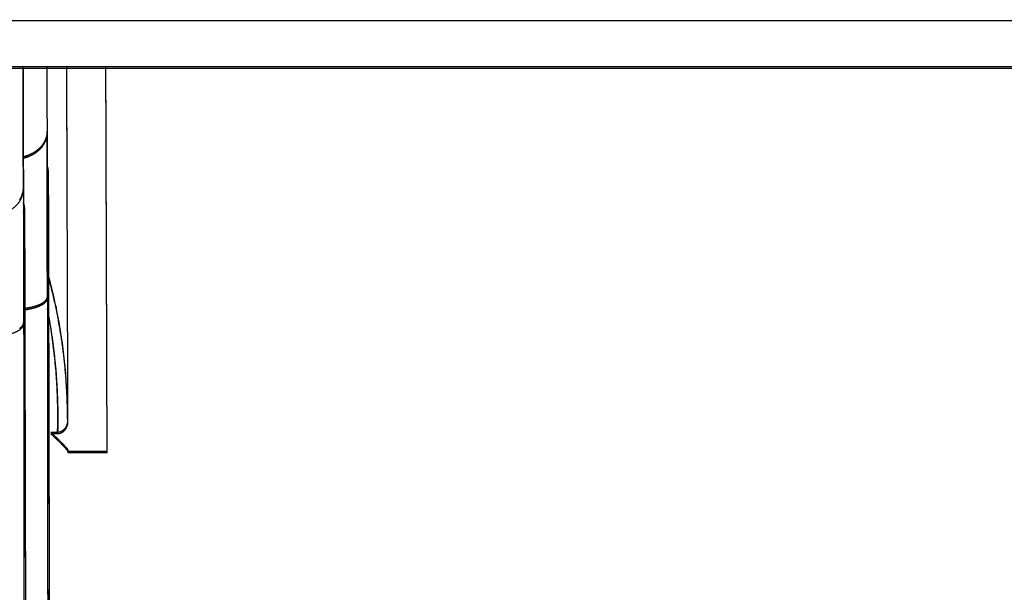
# Model space of a CAD drawing. Units: millimetres. Extents: x -2.9 to 8.9, y 2 to 15.4.
# Drawn here: x 4.3 to 4.3, y 5.1 to 5.1 of the extents above; entities that cross this region are included whole.
import ezdxf

# ---------------------------------------------------------------- set-up
doc = ezdxf.new("R2010")
doc.units = ezdxf.units.MM
doc.header["$PDSIZE"] = -1
doc.layers.add('DIASTASEIS', color=253, linetype='Continuous', lineweight=5)
doc.layers.add('Make2D$Visible$Curves', color=7, linetype='Continuous', true_color=0x000000)
doc.layers.add('Make2D$Visible$Tangents', color=7, linetype='Continuous', true_color=0x000000)
doc.styles.get("Standard").update_dxf_attribs({"font": 'ARIALN.TTF'})
doc.dimstyles.get("Standard").update_dxf_attribs({"dimtxt": 0.18, "dimasz": 0.15, "dimexe": 0.1, "dimexo": 0.3, "dimgap": 0.09, "dimtad": 0, "dimtih": 1, "dimtoh": 1, "dimzin": 0, "dimdsep": 46, "dimtxsty": 'Standard', "dimblk": 'OBLIQUE', "dimcen": 0.09, "dimadec": 0, "dimazin": 0, "dimtfac": 1, "dimtofl": 0, "dimtmove": 0, "dimatfit": 3, "dimldrblk": 'OBLIQUE', "dimfxl": 0.5, "dimfxlon": 1, "dimtolj": 1, "dimtzin": 0, "dimarcsym": 0})

# ---------------------------------------------------------------- blocks, each defined once
blk = doc.blocks.new('_Oblique')
at = {"color": 0, "linetype": 'ByBlock', "lineweight": -2}
blk.add_line((-0.5, -0.5), (0.5, 0.5), dxfattribs=at)
blk = doc.blocks.new('*D36')
at = {"layer": 'Defpoints', "color": 0}
for p in [(8.856625, 5.714914), (1.746504, 5.696604), (8.856625, 2.087768)]:
    blk.add_point(p, dxfattribs=at)
at = {"layer": 'DIASTASEIS', "color": 0, "lineweight": -2}
for p, q in [((1.746504, 2.587768), (1.746504, 1.987768)), ((8.856625, 2.587768), (8.856625, 1.987768)), ((1.746504, 2.087768), (5.020698, 2.087768)), ((8.856625, 2.087768), (5.582431, 2.087768))]:
    blk.add_line(p, q, dxfattribs=at)
at = {"layer": 'DIASTASEIS', "color": 0, "linetype": 'ByBlock', "lineweight": -2, "xscale": 0.15, "yscale": 0.15, "zscale": 0.15, "rotation": 180}
blk.add_blockref('_Oblique', (1.746504, 2.087768), dxfattribs=at)
at = {"layer": 'DIASTASEIS', "color": 0, "linetype": 'ByBlock', "lineweight": -2, "xscale": 0.15, "yscale": 0.15, "zscale": 0.15}
blk.add_blockref('_Oblique', (8.856625, 2.087768), dxfattribs=at)
at = {"layer": 'DIASTASEIS', "color": 0, "insert": (5.301564, 2.087768), "char_height": 0.18, "attachment_point": 5}
blk.add_mtext('\\A1;7.10', dxfattribs=at)
blk = doc.blocks.new('KATOPSH_S203')
at = {"layer": 'Make2D$Visible$Curves', "color": 0, "lineweight": -3}
for points, degree in [([(-49805.636997, -5368.515306), (-49806.200997, -5368.515306), (-49806.764997, -5368.515306)], 2), ([(-49806.196996, -5368.515306), (-49806.196986, -5368.518366), (-49806.196976, -5368.521426)], 2), ([(-49806.195787, -5368.515306), (-49806.195782, -5368.51694), (-49806.195776, -5368.518574)], 2), ([(-49806.194791, -5368.515306), (-49806.194762, -5368.524262), (-49806.194732, -5368.533219)], 2), ([(-49806.192727, -5368.534809), (-49806.192759, -5368.525057), (-49806.192791, -5368.515306)], 2), ([(-49806.195776, -5368.518574), (-49806.195769, -5368.520773), (-49806.195764, -5368.523656), (-49806.19576, -5368.526962)], 3), ([(-49806.195715, -5368.520533), (-49806.195715, -5368.520457), (-49806.195734, -5368.520381), (-49806.195771, -5368.520307)], 3), ([(-49806.19577, -5368.520759), (-49806.195734, -5368.520686), (-49806.195716, -5368.520611), (-49806.195715, -5368.520536)], 3), ([(-49806.195715, -5368.520536), (-49806.195715, -5368.520535), (-49806.195715, -5368.520534), (-49806.195715, -5368.520533)], 3), ([(-49806.196976, -5368.521426), (-49806.19697, -5368.523221), (-49806.196966, -5368.525574), (-49806.196963, -5368.528274)], 3), ([(-49806.196972, -5368.522655), (-49806.196936, -5368.522582), (-49806.196918, -5368.522507), (-49806.196917, -5368.522432)], 3), ([(-49806.196917, -5368.522432), (-49806.196917, -5368.522431), (-49806.196917, -5368.52243), (-49806.196917, -5368.522429)], 3), ([(-49806.19576, -5368.526962), (-49806.195746, -5368.540973), (-49806.195731, -5368.554984)], 2), ([(-49806.196963, -5368.528274), (-49806.196949, -5368.542285), (-49806.196934, -5368.556296)], 2), ([(-49806.194732, -5368.533219), (-49806.194732, -5368.533219), (-49806.194732, -5368.53322), (-49806.194732, -5368.53322)], 3), ([(-49806.195241, -5368.533849), (-49806.195414, -5368.533849), (-49806.195586, -5368.533849)], 2), ([(-49806.194732, -5368.534709), (-49806.19473, -5368.534709), (-49806.194728, -5368.534709)], 2), ([(-49806.194728, -5368.534709), (-49806.194727, -5368.534759), (-49806.194727, -5368.534809)], 2), ([(-49806.192727, -5368.534809), (-49806.193727, -5368.534809), (-49806.194727, -5368.534809)], 2)]:
    blk.add_open_spline(points, degree=degree, dxfattribs=at)
for points, knots in [([(-49806.195715, -5368.520536), (-49806.19569, -5368.53146), (-49806.195666, -5368.542347), (-49806.19564, -5368.553193), (-49806.195616, -5368.563942), (-49806.195591, -5368.574653), (-49806.195565, -5368.585322), (-49806.195516, -5368.606406), (-49806.195465, -5368.627301), (-49806.195414, -5368.647992), (-49806.195315, -5368.688471), (-49806.195213, -5368.728182), (-49806.195109, -5368.767004), (-49806.194909, -5368.841515), (-49806.1947, -5368.912783), (-49806.194482, -5368.979945), (-49806.194074, -5369.10575), (-49806.193637, -5369.216391), (-49806.193166, -5369.306784), (-49806.192717, -5369.392893), (-49806.192249, -5369.458679), (-49806.191758, -5369.502415), (-49806.191514, -5369.524185), (-49806.191267, -5369.540233), (-49806.191018, -5369.550682), (-49806.190955, -5369.553319), (-49806.190892, -5369.555597), (-49806.190766, -5369.55945), (-49806.190702, -5369.561023), (-49806.19064, -5369.562232), (-49806.190608, -5369.56284), (-49806.190577, -5369.563356), (-49806.190515, -5369.564199), (-49806.190484, -5369.564528), (-49806.190458, -5369.564742), (-49806.190445, -5369.56485), (-49806.190432, -5369.564929), (-49806.190424, -5369.564972), (-49806.190423, -5369.56498), (-49806.190423, -5369.56498)], [1.596955, 1.596955, 1.596955, 1.596955, 44.570472, 44.570472, 44.570472, 87.222683, 87.222683, 87.222683, 171.570428, 171.570428, 171.570428, 336.604153, 336.604153, 336.604153, 653.432891, 653.432891, 653.432891, 1246.68414, 1246.68414, 1246.68414, 1810.92727, 1810.92727, 1810.92727, 2092.393925, 2092.393925, 2092.393925, 2163.498031, 2163.498031, 2235.007028, 2235.007028, 2235.007028, 2270.947316, 2270.947316, 2307.053103, 2307.053103, 2307.053103, 2326.839252, 2326.839252, 2332.475397, 2332.475397, 2332.475397, 2332.475397]), ([(-49806.196917, -5368.522429), (-49806.196917, -5368.52239), (-49806.196923, -5368.522349), (-49806.196942, -5368.522274), (-49806.196956, -5368.522238), (-49806.196974, -5368.522203)], [-1.9124789, -1.9124789, -1.9124789, -1.9124789, -1.6789001, -1.6789001, -1.4620516, -1.4620516, -1.4620516, -1.4620516]), ([(-49806.196917, -5368.522433), (-49806.196917, -5368.52259), (-49806.196917, -5368.522748), (-49806.196916, -5368.522906), (-49806.196892, -5368.533841), (-49806.196867, -5368.544739), (-49806.196842, -5368.555595), (-49806.196817, -5368.566354), (-49806.196792, -5368.577074), (-49806.196766, -5368.587753), (-49806.196717, -5368.608855), (-49806.196666, -5368.629769), (-49806.196615, -5368.650479), (-49806.196516, -5368.690998), (-49806.196414, -5368.730747), (-49806.196309, -5368.769607), (-49806.196109, -5368.844199), (-49806.1959, -5368.915545), (-49806.195682, -5368.982779), (-49806.195274, -5369.108753), (-49806.194835, -5369.219539), (-49806.194364, -5369.310052), (-49806.193915, -5369.396294), (-49806.193445, -5369.462185), (-49806.192954, -5369.505988), (-49806.19271, -5369.527793), (-49806.192462, -5369.543867), (-49806.192213, -5369.554333), (-49806.19215, -5369.556974), (-49806.192087, -5369.559256), (-49806.19196, -5369.563114), (-49806.191897, -5369.56469), (-49806.191834, -5369.5659), (-49806.191802, -5369.566509), (-49806.191771, -5369.567026), (-49806.191709, -5369.567871), (-49806.191678, -5369.568201), (-49806.191652, -5369.568415), (-49806.191639, -5369.568523), (-49806.191626, -5369.568602), (-49806.191618, -5369.568646), (-49806.191616, -5369.568653), (-49806.191616, -5369.568653)], [0.971851, 0.971851, 0.971851, 0.971851, 1.591636, 1.591636, 1.591636, 44.607495, 44.607495, 44.607495, 87.297255, 87.297255, 87.297255, 171.721684, 171.721684, 171.721684, 336.915224, 336.915224, 336.915224, 654.089774, 654.089774, 654.089774, 1248.13289, 1248.13289, 1248.13289, 1813.26071, 1813.26071, 1813.26071, 2095.177178, 2095.177178, 2095.177178, 2166.392389, 2166.392389, 2238.01159, 2238.01159, 2238.01159, 2274.006615, 2274.006615, 2310.166797, 2310.166797, 2310.166797, 2329.982524, 2329.982524, 2335.641185, 2335.641185, 2335.641185, 2335.641185]), ([(-49806.200048, -5368.523605), (-49806.200047, -5368.523861), (-49806.200047, -5368.524117), (-49806.200046, -5368.524373), (-49806.200021, -5368.535315), (-49806.199996, -5368.546218), (-49806.199971, -5368.557079), (-49806.199946, -5368.567844), (-49806.199921, -5368.57857), (-49806.199896, -5368.589255), (-49806.199846, -5368.610369), (-49806.199796, -5368.631295), (-49806.199745, -5368.652016), (-49806.199645, -5368.692559), (-49806.199543, -5368.732332), (-49806.199439, -5368.771215), (-49806.199238, -5368.845858), (-49806.199029, -5368.917251), (-49806.198811, -5368.984531), (-49806.198402, -5369.110608), (-49806.197963, -5369.221484), (-49806.197492, -5369.312072), (-49806.197042, -5369.398396), (-49806.196572, -5369.464352), (-49806.19608, -5369.508197), (-49806.195836, -5369.530023), (-49806.195588, -5369.546113), (-49806.195338, -5369.556589), (-49806.195275, -5369.559233), (-49806.195212, -5369.561517), (-49806.195086, -5369.565379), (-49806.195022, -5369.566957), (-49806.194959, -5369.568168), (-49806.194928, -5369.568777), (-49806.194896, -5369.569295), (-49806.194834, -5369.57014), (-49806.194803, -5369.57047), (-49806.194777, -5369.570685), (-49806.194776, -5369.57069), (-49806.194776, -5369.570694), (-49806.194775, -5369.570699)], [0.584965, 0.584965, 0.584965, 0.584965, 1.591636, 1.591636, 1.591636, 44.630377, 44.630377, 44.630377, 87.343343, 87.343343, 87.343343, 171.815165, 171.815165, 171.815165, 337.107476, 337.107476, 337.107476, 654.495751, 654.495751, 654.495751, 1249.028267, 1249.028267, 1249.028267, 1814.702855, 1814.702855, 1814.702855, 2096.897323, 2096.897323, 2096.897323, 2168.1812, 2168.1812, 2239.868511, 2239.868511, 2239.868511, 2275.897365, 2275.897365, 2312.091165, 2312.091165, 2312.091165, 2312.967781, 2312.967781, 2312.967781, 2312.967781]), ([(-49806.194732, -5368.53322), (-49806.194732, -5368.533284), (-49806.19474, -5368.533347), (-49806.194772, -5368.533472), (-49806.194797, -5368.533534), (-49806.194869, -5368.533654), (-49806.194916, -5368.533711), (-49806.195047, -5368.533808), (-49806.195138, -5368.533849), (-49806.195241, -5368.533849)], [0.002392, 0.002392, 0.002392, 0.002392, 0.307361, 0.307361, 0.614722, 0.614722, 0.922083, 0.922083, 1.229444, 1.229444, 1.229444, 1.229444])]:
    blk.add_open_spline(points, degree=3, knots=knots, dxfattribs=at)
for points, weights in [([(-49806.196971, -5368.523439), (-49806.196952, -5368.523485), (-49806.196933, -5368.523532), (-49806.196915, -5368.523578)], [0.847018554036, 0.847189360509, 0.847368620688, 0.847556334572]), ([(-49806.19576, -5368.527557), (-49806.195352, -5368.529618), (-49806.195186, -5368.531748), (-49806.195241, -5368.533849)], [0.880451428102, 0.906343031838, 0.946192555804, 1]), ([(-49806.195586, -5368.533849), (-49806.195275, -5368.534121), (-49806.194989, -5368.534408), (-49806.194732, -5368.534709)], [1, 0.998423381504, 0.998423381504, 1])]:
    blk.add_rational_spline(points, weights, degree=3, dxfattribs=at)
at = {"layer": 'Make2D$Visible$Tangents', "color": 0, "lineweight": -3}
blk.add_open_spline([(-49806.764997, -5368.512871), (-49806.200997, -5368.512871), (-49805.636997, -5368.512871)], degree=2, dxfattribs=at)
for points, weights, knots in [([(-49806.195776, -5368.518574), (-49806.195775, -5368.519139), (-49806.196288, -5368.519539), (-49806.196584, -5368.519769), (-49806.196981, -5368.51987)], [1, 0.923475032879, 1, 0.954532583748, 0.963094225421], [2.741504, 2.741504, 2.741504, 4.119646, 4.119646, 4.93847, 4.93847, 4.93847]), ([(-49806.198729, -5368.52279), (-49806.198002, -5368.52279), (-49806.197488, -5368.52239), (-49806.196974, -5368.521991), (-49806.196976, -5368.521426)], [1, 0.923473147219, 1, 0.923473147219, 1], [0, 0, 0, 1.378159, 1.378159, 2.756318, 2.756318, 2.756318]), ([(-49806.196963, -5368.527557), (-49806.196568, -5368.52751), (-49806.196274, -5368.527405), (-49806.19576, -5368.527221), (-49806.19576, -5368.526962)], [0.963088102233, 0.954795616852, 1, 0.923605388055, 1], [0.562179, 0.562179, 0.562179, 1.376952, 1.376952, 2.753904, 2.753904, 2.753904]), ([(-49806.198717, -5368.528901), (-49806.197991, -5368.528901), (-49806.197477, -5368.528717), (-49806.196963, -5368.528533), (-49806.196963, -5368.528274)], [1, 0.923605388055, 1, 0.923605388055, 1], [0, 0, 0, 1.376952, 1.376952, 2.753904, 2.753904, 2.753904])]:
    blk.add_rational_spline(points, weights, degree=2, knots=knots, dxfattribs=at)
blk.add_rational_spline([(-49806.194733, -5368.533081), (-49806.194747, -5368.530661), (-49806.195056, -5368.528123), (-49806.195762, -5368.52569)], [0.991586856456, 0.864142487904, 0.761478176319, 0.683593921699], degree=3, dxfattribs=at)
blk = doc.blocks.new('KATOPSHS203')
at = {"layer": 'Make2D$Visible$Curves', "color": 0, "lineweight": -3}
for points in [[(4.823389, 5.108975), (4.793705, 5.108975), (4.764021, 5.108975), (4.734337, 5.108975), (4.704653, 5.108975), (4.674968, 5.108975), (4.645284, 5.108975), (4.6156, 5.108975), (4.585916, 5.108975), (4.556232, 5.108975), (4.526547, 5.108975), (4.496863, 5.108975), (4.467179, 5.108975), (4.437495, 5.108975), (4.40781, 5.108975), (4.378126, 5.108975), (4.348442, 5.108975), (4.318758, 5.108975), (4.289074, 5.108975), (4.259389, 5.108975)], [(4.264599, 5.108975), (4.264599, 5.108889), (4.264599, 5.108803), (4.2646, 5.108717), (4.2646, 5.108631), (4.2646, 5.108545), (4.264601, 5.108459), (4.264601, 5.108373), (4.264601, 5.108287), (4.264601, 5.108201), (4.264602, 5.108115), (4.264602, 5.108029), (4.264602, 5.107943), (4.264603, 5.107857), (4.264603, 5.107771), (4.264603, 5.107685), (4.264603, 5.107599), (4.264604, 5.107513), (4.264604, 5.107427), (4.264604, 5.107341), (4.264605, 5.107255), (4.264605, 5.107169), (4.264605, 5.107083), (4.264605, 5.106996), (4.264606, 5.10691), (4.264606, 5.106824), (4.264606, 5.106738), (4.264607, 5.106652), (4.264607, 5.106566), (4.264607, 5.10648), (4.264607, 5.106394), (4.264608, 5.106308), (4.264608, 5.106222), (4.264608, 5.106136), (4.264609, 5.10605), (4.264609, 5.105964), (4.264609, 5.105878), (4.264609, 5.105792), (4.26461, 5.105706)], [(4.265595, 5.108975), (4.265596, 5.108503), (4.265598, 5.108032), (4.265599, 5.107561), (4.265601, 5.107089), (4.265602, 5.106618), (4.265604, 5.106146), (4.265606, 5.105675), (4.265607, 5.105204), (4.265609, 5.104732), (4.26561, 5.104261), (4.265612, 5.103789), (4.265613, 5.103318), (4.265615, 5.102847), (4.265616, 5.102375), (4.265618, 5.101904), (4.265619, 5.101432), (4.265621, 5.100961), (4.265623, 5.10049), (4.265624, 5.100018), (4.265626, 5.099547), (4.265627, 5.099075), (4.265629, 5.098604), (4.26563, 5.098133), (4.265632, 5.097661), (4.265633, 5.09719), (4.265635, 5.096718), (4.265637, 5.096247), (4.265638, 5.095776), (4.26564, 5.095304), (4.265641, 5.094833), (4.265643, 5.094361), (4.265644, 5.09389), (4.265646, 5.093419), (4.265647, 5.092947), (4.265649, 5.092476), (4.265651, 5.092004), (4.265652, 5.091533), (4.265654, 5.091062), (4.265654, 5.091062), (4.265654, 5.091061), (4.265654, 5.091061), (4.265654, 5.091061), (4.265654, 5.091061), (4.265654, 5.091061), (4.265654, 5.091061), (4.265654, 5.091061), (4.265654, 5.091061), (4.265654, 5.091061), (4.265654, 5.091061), (4.265654, 5.091061), (4.265654, 5.091061), (4.265654, 5.091061), (4.265654, 5.091061), (4.265654, 5.091061), (4.265654, 5.091061), (4.265654, 5.091061), (4.265654, 5.091061), (4.265654, 5.091061), (4.265654, 5.091061), (4.265654, 5.091061), (4.265654, 5.091061), (4.265654, 5.091061), (4.265654, 5.091061), (4.265654, 5.091061), (4.265654, 5.091061), (4.265654, 5.091061), (4.265654, 5.091061), (4.265654, 5.091061), (4.265654, 5.091061), (4.265654, 5.091061), (4.265654, 5.091061), (4.265654, 5.09106), (4.265654, 5.09106), (4.265654, 5.09106), (4.265654, 5.09106), (4.265654, 5.09106), (4.265654, 5.09106), (4.265654, 5.09106), (4.265654, 5.09106), (4.265654, 5.09106), (4.265654, 5.09106), (4.265654, 5.09106), (4.265654, 5.09106), (4.265654, 5.09106), (4.265654, 5.09106), (4.265654, 5.09106), (4.265654, 5.091055), (4.265654, 5.09105), (4.265654, 5.091045), (4.265653, 5.09104), (4.265653, 5.091036), (4.265653, 5.091031), (4.265653, 5.091026), (4.265653, 5.091021), (4.265652, 5.091016), (4.265652, 5.091011), (4.265652, 5.091006), (4.265651, 5.091001), (4.265651, 5.090996), (4.265651, 5.090991), (4.26565, 5.090987), (4.26565, 5.090982), (4.265649, 5.090977), (4.265649, 5.090972), (4.265648, 5.090967), (4.265647, 5.090962), (4.265647, 5.090957), (4.265646, 5.090953), (4.265645, 5.090948), (4.265645, 5.090943), (4.265644, 5.090938), (4.265643, 5.090933), (4.265642, 5.090928), (4.265641, 5.090923), (4.265641, 5.090919), (4.26564, 5.090914), (4.265639, 5.090909), (4.265638, 5.090904), (4.265637, 5.090899), (4.265636, 5.090894), (4.265634, 5.09089), (4.265633, 5.090885), (4.265632, 5.09088), (4.265631, 5.090875), (4.26563, 5.09087), (4.265628, 5.090866), (4.265627, 5.090861), (4.265626, 5.090856), (4.265624, 5.090851), (4.265623, 5.090846), (4.265622, 5.090842), (4.26562, 5.090837), (4.265619, 5.090832), (4.265617, 5.090827), (4.265616, 5.090822), (4.265614, 5.090818), (4.265612, 5.090813), (4.265611, 5.090808), (4.265609, 5.090803), (4.265607, 5.090799), (4.265605, 5.090794), (4.265603, 5.090789), (4.265602, 5.090784), (4.2656, 5.090779), (4.265598, 5.090775), (4.265596, 5.09077), (4.265594, 5.090765), (4.265592, 5.090761), (4.265589, 5.090756), (4.265587, 5.090751), (4.265585, 5.090746), (4.265583, 5.090742), (4.265581, 5.090737), (4.265578, 5.090732), (4.265576, 5.090728), (4.265573, 5.090723), (4.265571, 5.090718), (4.265568, 5.090714), (4.265566, 5.090709), (4.265563, 5.090704), (4.265561, 5.0907), (4.265558, 5.090695), (4.265555, 5.090691), (4.265553, 5.090686), (4.26555, 5.090681), (4.265547, 5.090677), (4.265544, 5.090672), (4.265541, 5.090668), (4.265538, 5.090663), (4.265535, 5.090659), (4.265532, 5.090654), (4.265529, 5.09065), (4.265526, 5.090645), (4.265523, 5.090641), (4.265519, 5.090636), (4.265516, 5.090632), (4.265513, 5.090627), (4.265509, 5.090623), (4.265506, 5.090619), (4.265502, 5.090614), (4.265499, 5.09061), (4.265495, 5.090606), (4.265491, 5.090601), (4.265487, 5.090597), (4.265484, 5.090593), (4.26548, 5.090588), (4.265476, 5.090584), (4.265472, 5.09058), (4.265468, 5.090576), (4.265464, 5.090572), (4.265459, 5.090568), (4.265455, 5.090564), (4.265451, 5.09056), (4.265447, 5.090555), (4.265442, 5.090551), (4.265438, 5.090548), (4.265433, 5.090544), (4.265428, 5.09054), (4.265424, 5.090536), (4.265419, 5.090532), (4.265414, 5.090528), (4.265409, 5.090524), (4.265404, 5.090521), (4.265399, 5.090517), (4.265394, 5.090513), (4.265389, 5.09051), (4.265383, 5.090506), (4.265378, 5.090503), (4.265372, 5.090499), (4.265367, 5.090496), (4.265361, 5.090492), (4.265355, 5.090489), (4.265349, 5.090486), (4.265343, 5.090482), (4.265337, 5.090479), (4.265331, 5.090476), (4.265325, 5.090473), (4.265318, 5.09047), (4.265312, 5.090467), (4.265305, 5.090464), (4.265299, 5.090462), (4.265292, 5.090459), (4.265285, 5.090457), (4.265278, 5.090454), (4.265272, 5.090452), (4.265265, 5.09045), (4.265258, 5.090448), (4.26525, 5.090446), (4.265243, 5.090444), (4.265236, 5.090442), (4.265229, 5.09044), (4.265221, 5.090439), (4.265214, 5.090437), (4.265207, 5.090436), (4.265199, 5.090435), (4.265191, 5.090434), (4.265184, 5.090433), (4.265176, 5.090432), (4.265168, 5.090432), (4.26516, 5.090431), (4.265153, 5.090431), (4.265145, 5.090431), (4.265148, 5.090556), (4.26515, 5.090681), (4.265152, 5.090806), (4.265154, 5.090932), (4.265155, 5.091058), (4.265155, 5.091185), (4.265155, 5.091312), (4.265154, 5.091439), (4.265153, 5.091567), (4.265151, 5.091696), (4.265149, 5.091824), (4.265146, 5.091953), (4.265142, 5.092082), (4.265138, 5.092212), (4.265133, 5.092342), (4.265128, 5.092472), (4.265122, 5.092603), (4.265116, 5.092734), (4.265109, 5.092865), (4.265101, 5.092996), (4.265093, 5.093128), (4.265084, 5.09326), (4.265074, 5.093392), (4.265064, 5.093524), (4.265053, 5.093657), (4.265042, 5.09379), (4.26503, 5.093923), (4.265017, 5.094056), (4.265004, 5.094189), (4.26499, 5.094322), (4.264976, 5.094455), (4.26496, 5.094589), (4.264944, 5.094722), (4.264928, 5.094856), (4.264911, 5.09499), (4.264893, 5.095123), (4.264874, 5.095257), (4.264855, 5.095391), (4.264835, 5.095524), (4.264815, 5.095658), (4.264794, 5.095791), (4.264772, 5.095925), (4.264749, 5.096058), (4.264726, 5.096192), (4.264702, 5.096325), (4.264678, 5.096458), (4.264652, 5.096591), (4.264626, 5.096723)], [(4.265145, 5.090431), (4.265136, 5.090431), (4.265127, 5.090431), (4.265117, 5.090431), (4.265108, 5.090431), (4.265099, 5.090431), (4.26509, 5.090431), (4.265081, 5.090431), (4.265072, 5.090431), (4.265063, 5.090431), (4.265054, 5.090431), (4.265045, 5.090431), (4.265036, 5.090431), (4.265027, 5.090431), (4.265018, 5.090431), (4.265008, 5.090431), (4.264999, 5.090431), (4.26499, 5.090431), (4.264981, 5.090431), (4.264972, 5.090431), (4.264963, 5.090431), (4.264954, 5.090431), (4.264945, 5.090431), (4.264936, 5.090431), (4.264927, 5.090431), (4.264918, 5.090431), (4.264909, 5.090431), (4.264899, 5.090431), (4.26489, 5.090431), (4.264881, 5.090431), (4.264872, 5.090431), (4.264863, 5.090431), (4.264854, 5.090431), (4.264845, 5.090431), (4.264836, 5.090431), (4.264827, 5.090431), (4.264818, 5.090431), (4.264809, 5.090431), (4.2648, 5.090431), (4.264819, 5.090414), (4.264838, 5.090397), (4.264858, 5.09038), (4.264877, 5.090363), (4.264896, 5.090346), (4.264915, 5.090329), (4.264934, 5.090311), (4.264953, 5.090294), (4.264972, 5.090277), (4.264991, 5.090259), (4.26501, 5.090242), (4.265028, 5.090224), (4.265047, 5.090207), (4.265065, 5.090189), (4.265084, 5.090172), (4.265102, 5.090154), (4.265121, 5.090137), (4.265139, 5.090119), (4.265157, 5.090101), (4.265175, 5.090083), (4.265193, 5.090066), (4.265211, 5.090048), (4.265229, 5.09003), (4.265247, 5.090012), (4.265265, 5.089994), (4.265283, 5.089976), (4.2653, 5.089958), (4.265318, 5.08994), (4.265335, 5.089922), (4.265353, 5.089904), (4.26537, 5.089886), (4.265388, 5.089867), (4.265405, 5.089849), (4.265422, 5.089831), (4.265439, 5.089813), (4.265456, 5.089794), (4.265473, 5.089776), (4.26549, 5.089758), (4.265507, 5.089739), (4.265523, 5.089721), (4.26554, 5.089702), (4.265557, 5.089684), (4.265573, 5.089665), (4.265589, 5.089646), (4.265606, 5.089628), (4.265622, 5.089609), (4.265638, 5.08959), (4.265654, 5.089572), (4.265654, 5.089572), (4.265655, 5.089572), (4.265655, 5.089572), (4.265655, 5.089572), (4.265655, 5.089572), (4.265655, 5.089572), (4.265655, 5.089572), (4.265655, 5.089572), (4.265655, 5.089572), (4.265655, 5.089572), (4.265656, 5.089572), (4.265656, 5.089572), (4.265656, 5.089572), (4.265656, 5.089572), (4.265656, 5.089572), (4.265656, 5.089572), (4.265656, 5.089572), (4.265656, 5.089572), (4.265656, 5.089572), (4.265657, 5.089572), (4.265657, 5.089572), (4.265657, 5.089572), (4.265657, 5.089572), (4.265657, 5.089572), (4.265657, 5.089572), (4.265657, 5.089572), (4.265657, 5.089572), (4.265657, 5.089572), (4.265658, 5.089572), (4.265658, 5.089572), (4.265658, 5.089572), (4.265658, 5.089572), (4.265658, 5.089572), (4.265658, 5.089572), (4.265658, 5.089572), (4.265658, 5.089572), (4.265658, 5.089572), (4.265659, 5.089572), (4.265659, 5.089569), (4.265659, 5.089566), (4.265659, 5.089564), (4.265659, 5.089561), (4.265659, 5.089558), (4.265659, 5.089556), (4.265659, 5.089553), (4.265659, 5.089551), (4.265659, 5.089548), (4.265659, 5.089545), (4.265659, 5.089543), (4.265659, 5.08954), (4.265659, 5.089537), (4.265659, 5.089535), (4.265659, 5.089532), (4.265659, 5.089529), (4.265659, 5.089527), (4.265659, 5.089524), (4.265659, 5.089521), (4.265659, 5.089519), (4.265659, 5.089516), (4.265659, 5.089514), (4.265659, 5.089511), (4.265659, 5.089508), (4.265659, 5.089506), (4.265659, 5.089503), (4.265659, 5.0895), (4.265659, 5.089498), (4.265659, 5.089495), (4.265659, 5.089492), (4.265659, 5.08949), (4.265659, 5.089487), (4.265659, 5.089485), (4.265659, 5.089482), (4.265659, 5.089479), (4.265659, 5.089477), (4.265659, 5.089474), (4.265659, 5.089471), (4.265712, 5.089471), (4.265764, 5.089471), (4.265817, 5.089471), (4.265869, 5.089471), (4.265922, 5.089471), (4.265975, 5.089471), (4.266027, 5.089471), (4.26608, 5.089471), (4.266133, 5.089471), (4.266185, 5.089471), (4.266238, 5.089471), (4.26629, 5.089471), (4.266343, 5.089471), (4.266396, 5.089471), (4.266448, 5.089471), (4.266501, 5.089471), (4.266554, 5.089471), (4.266606, 5.089471), (4.266659, 5.089471), (4.266712, 5.089471), (4.266764, 5.089471), (4.266817, 5.089471), (4.266869, 5.089471), (4.266922, 5.089471), (4.266975, 5.089471), (4.267027, 5.089471), (4.26708, 5.089471), (4.267133, 5.089471), (4.267185, 5.089471), (4.267238, 5.089471), (4.26729, 5.089471), (4.267343, 5.089471), (4.267396, 5.089471), (4.267448, 5.089471), (4.267501, 5.089471), (4.267554, 5.089471), (4.267606, 5.089471), (4.267659, 5.089471), (4.267657, 5.089985), (4.267655, 5.090498), (4.267654, 5.091011), (4.267652, 5.091524), (4.26765, 5.092038), (4.267649, 5.092551), (4.267647, 5.093064), (4.267645, 5.093577), (4.267644, 5.094091), (4.267642, 5.094604), (4.26764, 5.095117), (4.267639, 5.09563), (4.267637, 5.096144), (4.267635, 5.096657), (4.267634, 5.09717), (4.267632, 5.097683), (4.26763, 5.098197), (4.267628, 5.09871), (4.267627, 5.099223), (4.267625, 5.099736), (4.267623, 5.10025), (4.267622, 5.100763), (4.26762, 5.101276), (4.267618, 5.101789), (4.267617, 5.102303), (4.267615, 5.102816), (4.267613, 5.103329), (4.267612, 5.103842), (4.26761, 5.104356), (4.267608, 5.104869), (4.267606, 5.105382), (4.267605, 5.105895), (4.267603, 5.106409), (4.267601, 5.106922), (4.2676, 5.107435), (4.267598, 5.107948), (4.267596, 5.108462), (4.267595, 5.108975)], [(4.264616, 5.103522), (4.264618, 5.103527), (4.26462, 5.103531), (4.264622, 5.103536), (4.264625, 5.10354), (4.264627, 5.103545), (4.264629, 5.103549), (4.264631, 5.103554), (4.264632, 5.103559), (4.264634, 5.103563), (4.264636, 5.103568), (4.264638, 5.103572), (4.26464, 5.103577), (4.264641, 5.103582), (4.264643, 5.103586), (4.264645, 5.103591), (4.264646, 5.103595), (4.264648, 5.1036), (4.264649, 5.103605), (4.26465, 5.103609), (4.264652, 5.103614), (4.264653, 5.103619), (4.264654, 5.103623), (4.264656, 5.103628), (4.264657, 5.103632), (4.264658, 5.103637), (4.264659, 5.103642), (4.26466, 5.103646), (4.264661, 5.103651), (4.264662, 5.103656), (4.264663, 5.10366), (4.264664, 5.103665), (4.264664, 5.10367), (4.264665, 5.103674), (4.264666, 5.103679), (4.264667, 5.103684), (4.264667, 5.103688), (4.264668, 5.103693), (4.264668, 5.103698), (4.264669, 5.103702), (4.264669, 5.103707), (4.26467, 5.103712), (4.26467, 5.103716), (4.26467, 5.103721), (4.26467, 5.103726), (4.264671, 5.10373), (4.264671, 5.103735), (4.264671, 5.10374), (4.264671, 5.103744), (4.264671, 5.103745), (4.264671, 5.103745), (4.264671, 5.103745), (4.264671, 5.103745), (4.264671, 5.103745), (4.264671, 5.103745), (4.264671, 5.103745), (4.264671, 5.103745), (4.264671, 5.103745), (4.264671, 5.103745), (4.264671, 5.103745), (4.264671, 5.103745), (4.264671, 5.103745), (4.264671, 5.103745), (4.264671, 5.103745), (4.264671, 5.103745), (4.264671, 5.103746), (4.264671, 5.103746), (4.264671, 5.103746), (4.264671, 5.103746), (4.264671, 5.103746), (4.264671, 5.103746), (4.264671, 5.103746), (4.264671, 5.103746), (4.264671, 5.103746), (4.264671, 5.103746), (4.264671, 5.103746), (4.264671, 5.103746), (4.264671, 5.103746), (4.264671, 5.103746), (4.264671, 5.103746), (4.264671, 5.103747), (4.264671, 5.103747), (4.264671, 5.103747), (4.264671, 5.103747), (4.264671, 5.103747), (4.264671, 5.103747), (4.264671, 5.103747), (4.264671, 5.103747), (4.264671, 5.103747), (4.264671, 5.103747), (4.264671, 5.103747), (4.264671, 5.103747), (4.264671, 5.103747), (4.264671, 5.103747), (4.264671, 5.103747), (4.264671, 5.103748), (4.264671, 5.103748), (4.264671, 5.103752), (4.264671, 5.103757), (4.264671, 5.103762), (4.26467, 5.103767), (4.26467, 5.103771), (4.26467, 5.103776), (4.26467, 5.103781), (4.264669, 5.103786), (4.264669, 5.10379), (4.264668, 5.103795), (4.264668, 5.1038), (4.264667, 5.103805), (4.264667, 5.103809), (4.264666, 5.103814), (4.264665, 5.103819), (4.264664, 5.103823), (4.264664, 5.103828), (4.264663, 5.103833), (4.264662, 5.103838), (4.264661, 5.103842), (4.26466, 5.103847), (4.264659, 5.103852), (4.264658, 5.103856), (4.264657, 5.103861), (4.264655, 5.103866), (4.264654, 5.103871), (4.264653, 5.103875), (4.264652, 5.10388), (4.26465, 5.103885), (4.264649, 5.103889), (4.264647, 5.103894), (4.264646, 5.103899), (4.264644, 5.103903), (4.264642, 5.103908), (4.264641, 5.103913), (4.264639, 5.103917), (4.264637, 5.103922), (4.264636, 5.103927), (4.264634, 5.103931), (4.264632, 5.103936), (4.26463, 5.103941), (4.264628, 5.103945), (4.264626, 5.10395), (4.264624, 5.103955), (4.264621, 5.103959), (4.264619, 5.103964), (4.264617, 5.103968), (4.264615, 5.103973)], [(4.264671, 5.103744), (4.264677, 5.101191), (4.264682, 5.098639), (4.264688, 5.096089), (4.264694, 5.093539), (4.2647, 5.090992), (4.264706, 5.088445), (4.264712, 5.0859), (4.264717, 5.083357), (4.264723, 5.080815), (4.264729, 5.078274), (4.264735, 5.075735), (4.264741, 5.073198), (4.264747, 5.070662), (4.264752, 5.068131), (4.264758, 5.065601), (4.264764, 5.063073), (4.26477, 5.060546), (4.264776, 5.058021), (4.264782, 5.055497), (4.264788, 5.052975)], [(4.263414, 5.101625), (4.263416, 5.10163), (4.263418, 5.101635), (4.26342, 5.101639), (4.263422, 5.101644), (4.263424, 5.101648), (4.263426, 5.101653), (4.263428, 5.101657), (4.26343, 5.101662), (4.263432, 5.101667), (4.263434, 5.101671), (4.263436, 5.101676), (4.263437, 5.10168), (4.263439, 5.101685), (4.263441, 5.10169), (4.263442, 5.101694), (4.263444, 5.101699), (4.263445, 5.101704), (4.263447, 5.101708), (4.263448, 5.101713), (4.26345, 5.101718), (4.263451, 5.101722), (4.263452, 5.101727), (4.263453, 5.101731), (4.263455, 5.101736), (4.263456, 5.101741), (4.263457, 5.101745), (4.263458, 5.10175), (4.263459, 5.101755), (4.26346, 5.101759), (4.263461, 5.101764), (4.263462, 5.101769), (4.263462, 5.101773), (4.263463, 5.101778), (4.263464, 5.101783), (4.263464, 5.101787), (4.263465, 5.101792), (4.263466, 5.101797), (4.263466, 5.101801), (4.263467, 5.101806), (4.263467, 5.101811), (4.263467, 5.101815), (4.263468, 5.10182), (4.263468, 5.101825), (4.263468, 5.101829), (4.263468, 5.101834), (4.263469, 5.101839), (4.263469, 5.101843), (4.263469, 5.101848), (4.263469, 5.101848), (4.263469, 5.101848), (4.263469, 5.101848), (4.263469, 5.101848), (4.263469, 5.101848), (4.263469, 5.101849), (4.263469, 5.101849), (4.263469, 5.101849), (4.263469, 5.101849), (4.263469, 5.101849), (4.263469, 5.101849), (4.263469, 5.101849), (4.263469, 5.101849), (4.263469, 5.101849), (4.263469, 5.101849), (4.263469, 5.101849), (4.263469, 5.101849), (4.263469, 5.101849), (4.263469, 5.101849), (4.263469, 5.101849), (4.263469, 5.10185), (4.263469, 5.10185), (4.263469, 5.10185), (4.263469, 5.10185), (4.263469, 5.10185), (4.263469, 5.10185), (4.263469, 5.10185), (4.263469, 5.10185), (4.263469, 5.10185), (4.263469, 5.10185), (4.263469, 5.10185), (4.263469, 5.10185), (4.263469, 5.10185), (4.263469, 5.10185), (4.263469, 5.10185), (4.263469, 5.101851), (4.263469, 5.101851), (4.263469, 5.101851), (4.263469, 5.101851), (4.263469, 5.101851), (4.263469, 5.101851), (4.263469, 5.101851), (4.263469, 5.101851), (4.263469, 5.101851), (4.263469, 5.101851), (4.263469, 5.101851), (4.263469, 5.101851), (4.263469, 5.101851), (4.263469, 5.101854), (4.263469, 5.101857), (4.263469, 5.101859), (4.263469, 5.101862), (4.263468, 5.101865), (4.263468, 5.101868), (4.263468, 5.10187), (4.263468, 5.101873), (4.263468, 5.101876), (4.263468, 5.101879), (4.263468, 5.101881), (4.263467, 5.101884), (4.263467, 5.101887), (4.263467, 5.101889), (4.263467, 5.101892), (4.263466, 5.101895), (4.263466, 5.101898), (4.263466, 5.1019), (4.263466, 5.101903), (4.263465, 5.101906), (4.263465, 5.101909), (4.263465, 5.101911), (4.263464, 5.101914), (4.263464, 5.101917), (4.263463, 5.10192), (4.263463, 5.101922), (4.263463, 5.101925), (4.263462, 5.101928), (4.263462, 5.101931), (4.263461, 5.101933), (4.263461, 5.101936), (4.26346, 5.101939), (4.26346, 5.101942), (4.263459, 5.101944), (4.263459, 5.101947), (4.263458, 5.10195), (4.263457, 5.101952), (4.263457, 5.101955), (4.263456, 5.101958), (4.263456, 5.101961), (4.263455, 5.101963), (4.263454, 5.101966), (4.263454, 5.101969), (4.263453, 5.101971), (4.263452, 5.101974), (4.263451, 5.101977), (4.263451, 5.101979), (4.26345, 5.101982), (4.263449, 5.101985), (4.263448, 5.101988), (4.263448, 5.10199), (4.263447, 5.101993), (4.263446, 5.101996), (4.263445, 5.101998), (4.263444, 5.102001), (4.263443, 5.102004), (4.263442, 5.102006), (4.263441, 5.102009), (4.263441, 5.102012), (4.26344, 5.102014), (4.263439, 5.102017), (4.263438, 5.10202), (4.263437, 5.102022), (4.263436, 5.102025), (4.263435, 5.102028), (4.263434, 5.10203), (4.263433, 5.102033), (4.263431, 5.102036), (4.26343, 5.102038), (4.263429, 5.102041), (4.263428, 5.102044), (4.263427, 5.102046), (4.263426, 5.102049), (4.263425, 5.102051), (4.263424, 5.102054), (4.263422, 5.102057), (4.263421, 5.102059), (4.26342, 5.102062), (4.263419, 5.102065), (4.263417, 5.102067), (4.263416, 5.10207), (4.263415, 5.102072), (4.263414, 5.102075), (4.263412, 5.102078)], [(4.263469, 5.101848), (4.263474, 5.099474), (4.263479, 5.097101), (4.263485, 5.09473), (4.26349, 5.09236), (4.263496, 5.089991), (4.263501, 5.087623), (4.263506, 5.085257), (4.263512, 5.082892), (4.263517, 5.080528), (4.263523, 5.078165), (4.263528, 5.075804), (4.263534, 5.073444), (4.263539, 5.071085), (4.263544, 5.068727), (4.26355, 5.066374), (4.263555, 5.064023), (4.263561, 5.061672), (4.263566, 5.059323), (4.263572, 5.056975), (4.263577, 5.054628), (4.263583, 5.052283)], [(4.263415, 5.100841), (4.263417, 5.100838), (4.263418, 5.100835), (4.263419, 5.100832), (4.26342, 5.10083), (4.263421, 5.100827), (4.263422, 5.100824), (4.263424, 5.100821), (4.263425, 5.100818), (4.263426, 5.100815), (4.263427, 5.100812), (4.263428, 5.100809), (4.263429, 5.100806), (4.263431, 5.100804), (4.263432, 5.100801), (4.263433, 5.100798), (4.263434, 5.100795), (4.263435, 5.100792), (4.263436, 5.100789), (4.263438, 5.100786), (4.263439, 5.100783), (4.26344, 5.100781), (4.263441, 5.100778), (4.263442, 5.100775), (4.263443, 5.100772), (4.263445, 5.100769), (4.263446, 5.100766), (4.263447, 5.100763), (4.263448, 5.10076), (4.263449, 5.100757), (4.26345, 5.100754), (4.263452, 5.100752), (4.263453, 5.100749), (4.263454, 5.100746), (4.263455, 5.100743), (4.263456, 5.10074), (4.263457, 5.100737), (4.263459, 5.100734), (4.26346, 5.100731), (4.263461, 5.100728), (4.263462, 5.100726), (4.263463, 5.100723), (4.263464, 5.10072), (4.263465, 5.100717), (4.263467, 5.100714), (4.263468, 5.100711), (4.263469, 5.100708), (4.26347, 5.100705), (4.263471, 5.100702)], [(4.263423, 5.096723), (4.263451, 5.096727), (4.263479, 5.096731), (4.263508, 5.096734), (4.263535, 5.096738), (4.263563, 5.096742), (4.263591, 5.096747), (4.263618, 5.096751), (4.263645, 5.096756), (4.263672, 5.096761), (4.263698, 5.096766), (4.263725, 5.096771), (4.263751, 5.096776), (4.263776, 5.096782), (4.263802, 5.096787), (4.263827, 5.096793), (4.263852, 5.096799), (4.263876, 5.096805), (4.2639, 5.096811), (4.263924, 5.096817), (4.263948, 5.096824), (4.263971, 5.09683), (4.263994, 5.096837), (4.264016, 5.096843), (4.264038, 5.09685), (4.26406, 5.096857), (4.264081, 5.096864), (4.264102, 5.096872), (4.264122, 5.096879), (4.264142, 5.096886), (4.264162, 5.096894), (4.264182, 5.096902), (4.264201, 5.09691), (4.26422, 5.096918), (4.264238, 5.096926), (4.264257, 5.096934), (4.264275, 5.096942), (4.264292, 5.096951), (4.264309, 5.096959), (4.264326, 5.096968), (4.264343, 5.096977), (4.264359, 5.096986), (4.264374, 5.096995), (4.26439, 5.097004), (4.264404, 5.097014), (4.264419, 5.097023), (4.264433, 5.097032), (4.264446, 5.097042), (4.264459, 5.097052), (4.264472, 5.097061), (4.264484, 5.097071), (4.264495, 5.097081), (4.264506, 5.097091), (4.264517, 5.097101), (4.264527, 5.097111), (4.264537, 5.097121), (4.264546, 5.097132), (4.264555, 5.097142), (4.264563, 5.097152), (4.264571, 5.097162), (4.264578, 5.097173), (4.264585, 5.097183), (4.264591, 5.097193), (4.264596, 5.097204), (4.264602, 5.097214), (4.264606, 5.097225), (4.26461, 5.097235), (4.264614, 5.097246), (4.264617, 5.097256), (4.26462, 5.097267), (4.264622, 5.097277), (4.264624, 5.097287), (4.264625, 5.097298), (4.264626, 5.097308), (4.264626, 5.097318), (4.264627, 5.096581), (4.264627, 5.095844), (4.264628, 5.095106), (4.264629, 5.094369), (4.26463, 5.093631), (4.26463, 5.092894), (4.264631, 5.092156), (4.264632, 5.091419), (4.264633, 5.090682), (4.264633, 5.089944), (4.264634, 5.089207), (4.264635, 5.088469), (4.264636, 5.087732), (4.264636, 5.086995), (4.264637, 5.086257), (4.264638, 5.08552), (4.264639, 5.084782), (4.26464, 5.084045), (4.26464, 5.083307), (4.264641, 5.08257), (4.264642, 5.081833)]]:
    blk.add_lwpolyline(points, dxfattribs=at)
at = {"layer": 'Make2D$Visible$Tangents', "color": 0, "lineweight": -3}
for points in [[(4.263205, 5.102213), (4.263223, 5.102239), (4.263239, 5.102266), (4.263255, 5.102292), (4.26327, 5.102319), (4.263285, 5.102346), (4.263298, 5.102374), (4.263311, 5.102401), (4.263323, 5.102429), (4.263335, 5.102457), (4.263345, 5.102485), (4.263355, 5.102513), (4.263364, 5.102541), (4.263372, 5.10257), (4.263379, 5.102598), (4.263386, 5.102627), (4.263392, 5.102655), (4.263397, 5.102684), (4.263401, 5.102712), (4.263404, 5.102741), (4.263407, 5.102769), (4.263409, 5.102798), (4.26341, 5.102826), (4.26341, 5.102854), (4.263409, 5.103015), (4.263409, 5.103176), (4.263408, 5.103338), (4.263408, 5.103499), (4.263407, 5.10366), (4.263407, 5.103821), (4.263406, 5.103982), (4.263406, 5.104143), (4.263405, 5.104304), (4.263405, 5.104465), (4.263404, 5.104626), (4.263403, 5.104787), (4.263403, 5.104948), (4.263402, 5.105109), (4.263402, 5.10527), (4.263401, 5.105431), (4.263401, 5.105592), (4.2634, 5.105754), (4.2634, 5.105915), (4.263399, 5.106076), (4.263399, 5.106237), (4.263398, 5.106398), (4.263398, 5.106559), (4.263397, 5.10672), (4.263397, 5.106881), (4.263396, 5.107042), (4.263396, 5.107203), (4.263395, 5.107364), (4.263394, 5.107525), (4.263394, 5.107686), (4.263393, 5.107847), (4.263393, 5.108008), (4.263392, 5.10817), (4.263392, 5.108331), (4.263391, 5.108492), (4.263391, 5.108653), (4.26339, 5.108814), (4.26339, 5.108975)], [(4.264626, 5.097318), (4.264626, 5.097524), (4.264625, 5.097729), (4.264625, 5.097933), (4.264625, 5.098136), (4.264625, 5.098338), (4.264625, 5.098538), (4.264624, 5.098737), (4.264624, 5.098935), (4.264624, 5.099132), (4.264624, 5.099327), (4.264623, 5.099522), (4.264623, 5.099715), (4.264623, 5.099907), (4.264622, 5.100097), (4.264622, 5.100286), (4.264622, 5.100474), (4.264622, 5.100661), (4.264621, 5.100846), (4.264621, 5.10103), (4.264621, 5.101212), (4.26462, 5.101393), (4.26462, 5.101573), (4.26462, 5.101751), (4.264619, 5.101928), (4.264619, 5.102103), (4.264619, 5.102277), (4.264618, 5.10245), (4.264618, 5.102621), (4.264617, 5.10279), (4.264617, 5.102958), (4.264617, 5.103124), (4.264616, 5.103289), (4.264616, 5.103453), (4.264616, 5.103614), (4.264615, 5.103775), (4.264615, 5.103933), (4.264614, 5.10409), (4.264614, 5.104245), (4.264614, 5.104399), (4.264613, 5.104551), (4.264613, 5.104702), (4.264612, 5.10485), (4.264612, 5.104997), (4.264611, 5.105142), (4.264611, 5.105286), (4.264611, 5.105428), (4.26461, 5.105568), (4.26461, 5.105706), (4.26461, 5.105684), (4.264609, 5.105661), (4.264608, 5.105638), (4.264606, 5.105616), (4.264604, 5.105593), (4.264601, 5.10557), (4.264598, 5.105548), (4.264595, 5.105525), (4.264591, 5.105502), (4.264586, 5.105479), (4.264581, 5.105457), (4.264575, 5.105434), (4.264569, 5.105411), (4.264562, 5.105389), (4.264555, 5.105366), (4.264547, 5.105344), (4.264539, 5.105321), (4.264531, 5.105299), (4.264521, 5.105277), (4.264512, 5.105255), (4.264502, 5.105233), (4.264491, 5.105211), (4.26448, 5.105189), (4.264468, 5.105167), (4.264456, 5.105146), (4.264444, 5.105125), (4.264431, 5.105104), (4.264417, 5.105083), (4.264403, 5.105062), (4.264389, 5.105042), (4.264374, 5.105022), (4.264359, 5.105002), (4.264343, 5.104982), (4.264327, 5.104962), (4.264311, 5.104943), (4.264294, 5.104924), (4.264277, 5.104905), (4.264259, 5.104887), (4.264241, 5.104868), (4.264223, 5.10485), (4.264204, 5.104833), (4.264185, 5.104815), (4.264166, 5.104798), (4.264146, 5.104781), (4.264126, 5.104765), (4.264106, 5.104749), (4.264086, 5.104733), (4.264065, 5.104717), (4.264044, 5.104701), (4.264022, 5.104686), (4.264, 5.104671), (4.263977, 5.104657), (4.263955, 5.104642), (4.263931, 5.104628), (4.263908, 5.104614), (4.263884, 5.1046), (4.26386, 5.104587), (4.263835, 5.104574), (4.26381, 5.104561), (4.263785, 5.104549), (4.26376, 5.104536), (4.263734, 5.104525), (4.263708, 5.104513), (4.263681, 5.104502), (4.263655, 5.104491), (4.263628, 5.104481), (4.263601, 5.104471), (4.263573, 5.104461), (4.263546, 5.104452), (4.263518, 5.104443), (4.26349, 5.104434), (4.263462, 5.104426), (4.263434, 5.104418), (4.263405, 5.10441)], [(4.26341, 5.102854), (4.26341, 5.102741), (4.263411, 5.102627), (4.263411, 5.102511), (4.263411, 5.102394), (4.263412, 5.102275), (4.263412, 5.102156), (4.263412, 5.102034), (4.263413, 5.101911), (4.263413, 5.101787), (4.263413, 5.101662), (4.263414, 5.101535), (4.263414, 5.101407), (4.263414, 5.101277), (4.263415, 5.101147), (4.263415, 5.101015), (4.263415, 5.100881), (4.263416, 5.100747), (4.263416, 5.100611), (4.263416, 5.100474), (4.263417, 5.100335), (4.263417, 5.100196), (4.263417, 5.100055), (4.263417, 5.099913), (4.263418, 5.09977), (4.263418, 5.099625), (4.263418, 5.09948), (4.263418, 5.099333), (4.263419, 5.099185), (4.263419, 5.099036), (4.263419, 5.098886), (4.26342, 5.098735), (4.26342, 5.098583), (4.26342, 5.09843), (4.26342, 5.098275), (4.26342, 5.09812), (4.263421, 5.097963), (4.263421, 5.097805), (4.263421, 5.097647), (4.263421, 5.097487), (4.263422, 5.097327), (4.263422, 5.097165), (4.263422, 5.097002), (4.263422, 5.096839), (4.263422, 5.096674), (4.263423, 5.096509), (4.263423, 5.096342), (4.263423, 5.096175), (4.263423, 5.096007), (4.263424, 5.095269), (4.263425, 5.094532), (4.263425, 5.093794), (4.263426, 5.093057), (4.263427, 5.092319), (4.263428, 5.091582), (4.263428, 5.090845), (4.263429, 5.090107), (4.26343, 5.08937), (4.263431, 5.088632), (4.263431, 5.087895), (4.263432, 5.087157), (4.263433, 5.08642), (4.263434, 5.085683), (4.263434, 5.084945), (4.263435, 5.084208), (4.263436, 5.08347), (4.263437, 5.082733), (4.263437, 5.081996)], [(4.263217, 5.095712), (4.263235, 5.095724), (4.263251, 5.095736), (4.263267, 5.095748), (4.263282, 5.095761), (4.263297, 5.095773), (4.26331, 5.095786), (4.263323, 5.095798), (4.263336, 5.095811), (4.263347, 5.095824), (4.263358, 5.095837), (4.263367, 5.09585), (4.263376, 5.095863), (4.263385, 5.095876), (4.263392, 5.095889), (4.263399, 5.095902), (4.263404, 5.095915), (4.263409, 5.095928), (4.263414, 5.095941), (4.263417, 5.095954), (4.26342, 5.095967), (4.263422, 5.095981), (4.263423, 5.095994), (4.263423, 5.096007)], [(4.265653, 5.0912), (4.265652, 5.091332), (4.26565, 5.091465), (4.265648, 5.0916), (4.265645, 5.091735), (4.265642, 5.091872), (4.265637, 5.092009), (4.265633, 5.092148), (4.265627, 5.092287), (4.265621, 5.092428), (4.265613, 5.09257), (4.265606, 5.092712), (4.265597, 5.092856), (4.265588, 5.093001), (4.265577, 5.093146), (4.265566, 5.093293), (4.265555, 5.093441), (4.265542, 5.093589), (4.265528, 5.093739), (4.265514, 5.09389), (4.265499, 5.094041), (4.265482, 5.094194), (4.265465, 5.094347), (4.265447, 5.094501), (4.265428, 5.094657), (4.265408, 5.094813), (4.265386, 5.094969), (4.265364, 5.095127), (4.265341, 5.095286), (4.265317, 5.095445), (4.265291, 5.095605), (4.265265, 5.095766), (4.265237, 5.095928), (4.265208, 5.09609), (4.265178, 5.096253), (4.265147, 5.096417), (4.265114, 5.096581), (4.265081, 5.096746), (4.265046, 5.096912), (4.26501, 5.097078), (4.264972, 5.097244), (4.264934, 5.097411), (4.264894, 5.097579), (4.264852, 5.097747), (4.264809, 5.097915), (4.264765, 5.098084), (4.26472, 5.098252), (4.264673, 5.098422), (4.264624, 5.098591)]]:
    blk.add_lwpolyline(points, dxfattribs=at)
at = {"color": 0}
blk.add_blockref('KATOPSH_S203', (49810.460386, 5373.624204), dxfattribs=at)

msp = doc.modelspace()

# ---------------------------------------------------------------- block references
msp.add_blockref('KATOPSHS203', (0, 0))

# ---------------------------------------------------------------- dimensions: what is measured, and where the dimension line sits
at = {"layer": 'DIASTASEIS'}
dim = msp.add_linear_dim(base=(8.856625, 2.087768), p1=(1.746504, 5.696604), p2=(8.856625, 5.714914), dimstyle='Standard', override={"dimrnd": 0.05}, dxfattribs=at)
dim.commit()
dim.dimension.update_dxf_attribs({"geometry": '*D36', "text_midpoint": (5.301564, 2.087768), "dimtype": 160})

doc.saveas('drawing.dxf')
